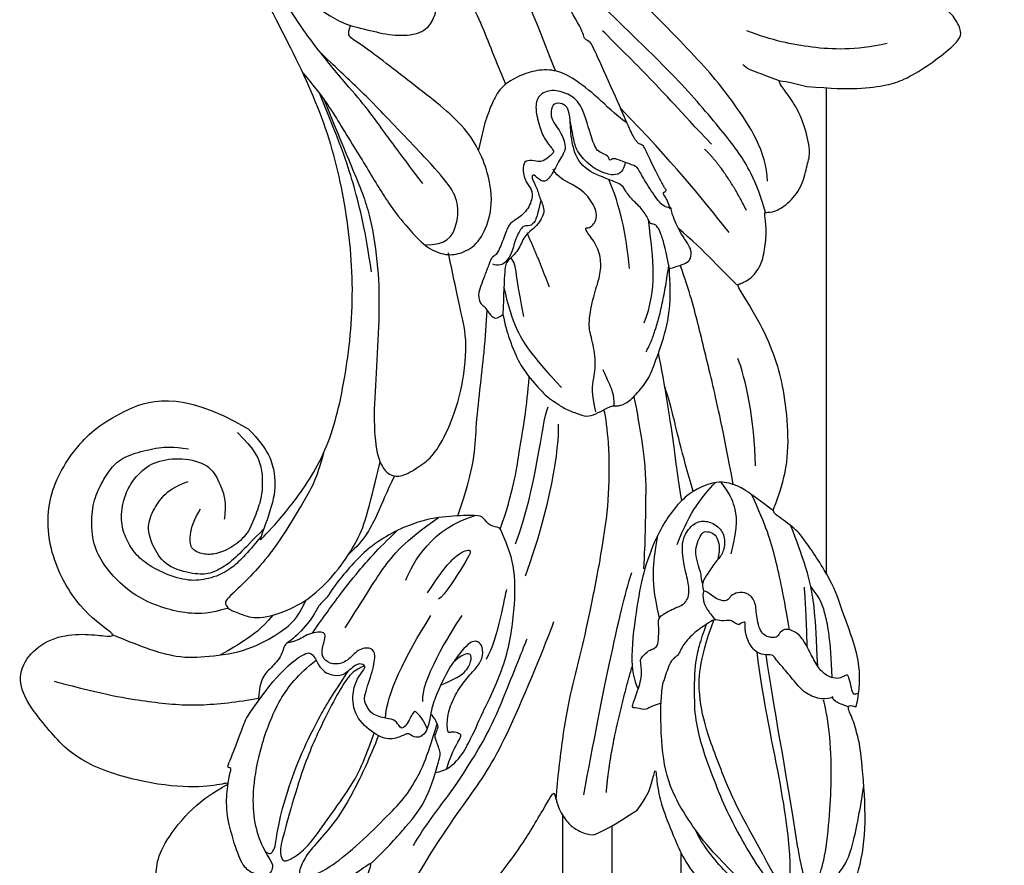
# Model space of a CAD drawing. Units: millimetres. Extents: x 371 to 1631, y 41 to 932.
# Drawn here: x 1554 to 1569, y 557 to 570 of the extents above; entities that cross this region are included whole.
import ezdxf
from ezdxf.xclip import XClip

# ---------------------------------------------------------------- set-up
doc = ezdxf.new("R2010")
doc.units = ezdxf.units.MM
doc.header["$XCLIPFRAME"] = 2
for name, color, linetype in [('H-05.木作(粗線)', 3, 'Continuous'), ('H-06.木作(細線)', 8, 'Continuous'), ('H-08.木作(細線)', 8, 'Continuous')]:
    doc.layers.add(name, color=color, linetype=linetype)

# ---------------------------------------------------------------- blocks, each defined once
blk = doc.blocks.new('SE-21109L')
at = {"layer": 'H-08.木作(細線)'}
for points, degree in [([(-117.813, 58.253), (-119.792, 57.682), (-121.001, 57.144), (-122.562, 56.221), (-124.211, 55.133), (-125.424, 54.097), (-126.403, 52.922), (-127.447, 51.406), (-127.634, 51.12), (-127.634, 52.592), (-127.777, 54.119), (-128.404, 55.306), (-129.218, 55.976), (-130.262, 56.459), (-130.497, 56.459), (-131.849, 55.999), (-132.883, 55.087), (-134.292, 53.229), (-135.886, 49.821), (-136.377, 48.142), (-136.94, 46.298), (-137.608, 42.328), (-137.696, 42.328), (-138.346, 43.347), (-139.313, 43.997), (-139.964, 44.243), (-141.124, 44.243), (-141.423, 43.979), (-142.337, 42.995), (-143.444, 41.502)], 3), ([(-117.813, 58.253), (-115.154, 58.253), (-114.432, 58.001), (-114.14, 57.417), (-113.693, 56.198), (-113.917, 54.206), (-115.07, 51.212), (-116.838, 49.267), (-116.169, 49.735), (-114.331, 50.731), (-110.67, 51.641), (-106.234, 51.783), (-103.503, 50.336), (-99.657, 47.972), (-101.477, 43.837), (-105.679, 42.91), (-105.679, 42.687), (-102.764, 41.947), (-99.575, 39.299), (-97.827, 35.458), (-98.651, 31.229), (-100.294, 28.455), (-103.885, 25.312), (-109.31, 26.264)], 3), ([(-130.52, 53.009), (-131.267, 48.421), (-132.477, 44.26), (-133.376, 40.479), (-133.585, 32.898), (-133.585, 31.367)], 3), ([(-129.892, 49.122), (-130.162, 47.569), (-131.064, 44.845), (-131.583, 42.453), (-131.988, 40.225), (-132.169, 38.086), (-132.259, 33.579), (-132.259, 33.106)], 3), ([(-143.444, 41.502), (-143.752, 40.406), (-143.752, 39.66), (-143.621, 38.475), (-143.687, 38.475), (-144.334, 39.824), (-145.136, 40.922), (-146.838, 42.787), (-147.805, 43.709), (-150.153, 45.291), (-152.401, 46.063), (-152.981, 46.309), (-154.684, 46.537), (-155.355, 46.277), (-155.741, 46.277), (-156.163, 45.803), (-156.163, 45.54), (-156.163, 44.978), (-156.145, 44.978), (-156.812, 45.189), (-157.445, 45.189), (-158.059, 44.592), (-158.569, 43.75), (-158.762, 43.153), (-158.99, 42.293), (-159.177, 42.449), (-159.177, 39.255), (-158.201, 36.075), (-156.341, 32.18), (-155.929, 31.581), (-155.117, 30.43), (-154.36, 29.772), (-154.667, 29.63), (-155.04, 29.63)], 3), ([(-116.112, 44.92), (-116.907, 41.529), (-118.295, 39.197), (-118.74, 39.197), (-119.147, 39.438), (-119.419, 39.734), (-119.716, 39.944), (-120.177, 40.106)], 3), ([(-154.677, 40.094), (-155.35, 41.244), (-155.738, 41.762), (-155.981, 42.069), (-156.305, 42.069), (-156.726, 41.713), (-156.726, 40.257), (-155.916, 37.069), (-155.155, 34.707), (-153.973, 31.793), (-152.985, 30.192), (-152.807, 29.981)], 3), ([(-139.642, 41.792), (-138.416, 34.798), (-137.43, 28.322), (-137.43, 26.351)], 3), ([(-125.06, 41.596), (-124.559, 40.094), (-124.813, 37.215), (-125.53, 33.917)], 3), ([(-141.039, 41.097), (-140.134, 38.025), (-139.685, 32.408)], 2), ([(-154.677, 40.094), (-151.839, 34.979), (-149.742, 31.588), (-148.017, 28.427)], 3), ([(-127.063, 39.625), (-126.443, 38.366), (-127.139, 34.753), (-127.539, 33.155)], 3), ([(-130.131, 35.388), (-130.427, 33.75), (-129.782, 30.752), (-129.782, 30.421)], 3), ([(-108.718, 26.76), (-110.2, 27.456), (-110.985, 28.241), (-111.396, 29.062), (-111.842, 30.293), (-111.842, 31.559), (-111.842, 33.04), (-111.164, 34.236), (-110.253, 35.145), (-109.396, 35.431), (-108.557, 35.431), (-108.074, 34.699), (-107.968, 33.308), (-108.164, 32.559)], 3), ([(-109.31, 26.264), (-111.16, 27.111), (-112.224, 28.654), (-112.704, 30.163), (-112.704, 33.232), (-112.721, 33.232), (-113.854, 30.557), (-115.009, 26.179), (-114.527, 21.268), (-113.034, 15.113), (-110.225, 9.368), (-106.841, 4.447), (-102.146, -0.026), (-96.654, -4.955), (-93.626, -7.147), (-87.306, -11.226)], 3), ([(-124.767, 32.537), (-125.187, 30.605), (-125.803, 29.15), (-126.588, 28.618), (-126.588, 29.206), (-125.915, 32.313), (-125.629, 32.672)], 3), ([(-123.074, 32.243), (-123.074, 30.967), (-123.542, 28.192), (-125.973, 26.432)], 3), ([(-155.04, 29.63), (-155.04, 29.349), (-154.83, 28.331), (-154.488, 27.344), (-153.735, 25.92), (-151.774, 23.692), (-150.618, 22.186), (-147.585, 19.977), (-146.796, 19.575), (-145.026, 19.137), (-145.026, 18.957), (-145.026, 16.243), (-144.166, 13.52), (-142.781, 10.859), (-141.657, 9.223), (-139.852, 7.315), (-137.329, 5.354), (-137.329, 5.301), (-138.012, 4.776), (-138.45, 3.497), (-138.222, 2.229), (-137.889, 1.003), (-137.363, 0.075), (-137.363, -0.013), (-138.011, -0.205), (-138.765, -1.238), (-139.185, -2.657), (-138.934, -4.113), (-138.934, -4.954), (-137.83, -6.564), (-136.814, -7.615), (-135.622, -8.367), (-135.114, -8.735), (-135.114, -8.875), (-137.065, -9.086)], 3), ([(-130.656, 29.111), (-130.656, 24.208), (-129.779, 20.006), (-129.166, 18.561)], 3), ([(-129.254, 27.272), (-129.254, 23.07), (-128.071, 19.043), (-128.071, 17.686)], 3), ([(-150.482, 26.944), (-149.425, 24.326), (-148.871, 23.175)], 2), ([(-139.672, 23.464), (-139.672, 20.983), (-140.17, 19.71), (-140.629, 18.585)], 3), ([(-142.824, 16.531), (-141.674, 13.602), (-140.03, 11.029), (-139.126, 10.044)], 3), ([(-131.265, 16.874), (-130.527, 15.806), (-130.323, 14.691), (-130.055, 13.482), (-129.128, 12.085), (-128.657, 11.41), (-128.328, 9.4), (-128.328, 8.169), (-128.052, 7.064), (-127.374, 6.11), (-126.217, 5.432), (-126.217, 5.231), (-126.519, 5.231), (-126.846, 4.302), (-125.941, 3.348), (-124.705, 2.764), (-123.197, 2.764), (-122.72, 2.287)], 3), ([(-132.572, 5.9), (-131.961, 4.909), (-131.232, 3.824), (-130.616, 3.322), (-130.324, 3.516), (-130.174, 3.376), (-129.443, 2.707), (-128.599, 2.413), (-127.744, 1.874), (-127.571, 1.63), (-126.432, 1.63), (-124.402, 1.569), (-123.215, 0.127), (-122.607, -1.398), (-122.251, -1.998), (-121.772, -2.181), (-121.151, -2.008), (-121.151, -1.367), (-121.487, -0.808), (-122.067, -0.442), (-122.536, -0.075), (-122.841, 0.311), (-123.106, 0.786), (-122.859, 1.778), (-122.725, 3.161), (-122.243, 3.425), (-121.554, 3.014), (-121.47, 3.322), (-122.131, 3.862), (-122.6, 4.554), (-123.279, 5.143), (-123.071, 6.365), (-122.384, 7.291), (-122.5, 8.301), (-121.918, 9.38), (-121.918, 9.632), (-122.525, 11.525), (-122.972, 12.838)], 3), ([(-133.067, 11.803), (-133.377, 9.859), (-132.464, 5.725)], 2), ([(-132.242, 10), (-132.314, 7.497), (-131.366, 5.787), (-130.065, 3.277)], 3), ([(-125.303, 9.976), (-123.961, 8.405), (-122.566, 7.008)], 2), ([(-129.999, 6.845), (-128.947, 4.655), (-127.92, 3.06), (-126.553, 1.625)], 3), ([(-137.399, 5.363), (-136.074, 4.852), (-134.513, 3.926), (-132.209, 3.118)], 3), ([(-135.547, 2.155), (-132.706, 0.411), (-130.344, -0.951), (-125.604, -3.238)], 3), ([(-136.144, 0.318), (-133.856, -1.796), (-131.999, -2.616)], 2), ([(-136.792, -2.067), (-136.062, -3.904), (-132.548, -6.551), (-129.035, -8.468), (-122.115, -11.655), (-118.196, -13.195), (-115.108, -14.66)], 3), ([(-132.304, -3.093), (-129.385, -4.551), (-126.979, -5.821), (-123.762, -7.252), (-122.6, -7.792)], 3), ([(-137.065, -9.086), (-138.758, -9.582), (-140.494, -10.141), (-142.286, -11.149), (-143.099, -11.76), (-144.358, -13.284), (-145.377, -14.926), (-145.749, -15.746), (-145.749, -16.312), (-145.039, -16.976), (-144.146, -17.501), (-141.959, -17.501), (-141.959, -17.641), (-143.445, -18.725), (-144.619, -20.776), (-146.072, -23.749)], 3), ([(-141.199, -13.769), (-139.253, -12.526), (-136.415, -11.608), (-133.766, -11.23), (-131.874, -11.23)], 3)]:
    blk.add_open_spline(points, degree=degree, dxfattribs=at)
for points, knots in [([(-125.101, 54.349), (-123.865, 54.928), (-122.715, 55.262), (-121.872, 55.262), (-121.2, 54.555), (-121.2, 54.509), (-120.388, 54.787), (-119.565, 54.636), (-118.753, 53.837), (-117.198, 51.784), (-116.618, 50.255), (-116.351, 48.83), (-116.351, 48.446), (-116.116, 48.54), (-116.025, 48.51), (-116.093, 47.402), (-116.089, 45.331), (-116.112, 44.92)], [0.131243, 0.131243, 0.131243, 0.131243, 1, 2, 3, 4, 5, 6, 7, 8, 9, 10, 11, 12, 13, 14, 14.217146, 14.217146, 14.217146, 14.217146]), ([(-121.204, 54.556), (-121.41, 54.271), (-121.403, 53.874), (-121.268, 53.616), (-120.114, 52.786), (-119.003, 51.303), (-118.194, 49.333), (-117.675, 46.493), (-117.675, 42.935), (-118.364, 40.911), (-119.209, 39.518)], [0.160488, 0.160488, 0.160488, 0.160488, 1, 2, 3, 4, 5, 6, 7, 7.920516, 7.920516, 7.920516, 7.920516]), ([(-125.019, 42.891), (-124.998, 44.425), (-124.744, 47.593), (-124.216, 49.742), (-123.511, 51.489), (-123.178, 52.472), (-123.125, 53.69), (-123.446, 53.715), (-124.125, 53.503), (-124.977, 52.616), (-126.224, 50.647), (-127.423, 48.01), (-128.208, 46.321), (-128.527, 44.704), (-128.674, 43.424), (-128.522, 40.727)], [0.093862, 0.093862, 0.093862, 0.093862, 1, 2, 3, 4, 5, 6, 7, 8, 9, 10, 11, 12, 12.935828, 12.935828, 12.935828, 12.935828]), ([(-122.446, 38.728), (-121.879, 39.306), (-121.647, 39.839), (-121.279, 41.775), (-121.085, 43.866), (-120.965, 45.393), (-120.965, 47.639), (-121.237, 51.028), (-121.381, 52.701), (-121.802, 53.224), (-122.116, 53.224), (-123.1, 51.948), (-123.623, 49.877), (-124.336, 47.385), (-124.679, 45.61), (-124.691, 44.142), (-124.692, 42.835)], [0.077736, 0.077736, 0.077736, 0.077736, 1, 2, 3, 4, 5, 6, 7, 8, 9, 10, 11, 12, 13, 13.8935, 13.8935, 13.8935, 13.8935]), ([(-120.484, 53.018), (-120.909, 53.188), (-121.026, 52.764), (-121.026, 52.45), (-120.715, 51.099), (-120.467, 48.679), (-120.467, 45.895), (-120.774, 42.962), (-121.078, 41.445), (-121.552, 39.429)], [0.104313, 0.104313, 0.104313, 0.104313, 1, 2, 3, 4, 5, 6, 6.901353, 6.901353, 6.901353, 6.901353]), ([(-127.577, 51.324), (-128.318, 49.808), (-129.047, 47.885), (-129.729, 45.89), (-129.476, 42.754), (-129.476, 42.544), (-128.661, 41.634), (-128.661, 41.476), (-128.661, 40.983), (-128.661, 40.815), (-127.816, 40.109), (-127.92, 40.49), (-128.051, 41.479), (-127.785, 41.997), (-127.351, 42.166), (-126.87, 41.995), (-126.701, 42.189), (-125.928, 42.937), (-124.744, 42.937), (-122.999, 42.271), (-122.278, 40.749), (-122.278, 39.687), (-122.529, 38.972), (-122.529, 38.664), (-121.892, 38.664), (-121.428, 39.803), (-120.871, 40.09), (-120.37, 40.123), (-120.177, 40.106)], [0.084874, 0.084874, 0.084874, 0.084874, 1, 2, 3, 4, 5, 6, 7, 8, 9, 10, 11, 12, 13, 14, 15, 16, 17, 18, 19, 20, 21, 22, 23, 24, 25, 25.621726, 25.621726, 25.621726, 25.621726]), ([(-102.861, 47.139), (-106.554, 46.788), (-109.318, 46.235), (-112.524, 45.44), (-115.156, 44.08), (-116.408, 43.354)], [0, 0, 0, 0, 1, 2, 2.878154, 2.878154, 2.878154, 2.878154]), ([(-156.16, 45.009), (-153.12, 44.309), (-150.947, 43.684), (-148.531, 42.224), (-147.633, 41.354)], [0.016261, 0.016261, 0.016261, 0.016261, 1, 1.762887, 1.762887, 1.762887, 1.762887]), ([(-154.093, 43.618), (-154.216, 43.363), (-153.196, 42.691), (-151.141, 41.147), (-149.133, 39.349), (-147.855, 37.942), (-146.006, 35.834), (-145.037, 34.253), (-144.746, 33.629)], [0, 0, 0, 0, 1, 2, 3, 4, 5, 5.502033, 5.502033, 5.502033, 5.502033]), ([(-154.093, 43.618), (-152.163, 43.822), (-150.525, 42.912), (-148.721, 42.154), (-145.268, 39.724), (-143.726, 37.451), (-142.487, 34.411), (-142.126, 33.051), (-142.063, 32.645)], [0, 0, 0, 0, 1, 2, 3, 4, 5, 5.402942, 5.402942, 5.402942, 5.402942]), ([(-129.565, 43.903), (-130.662, 43.285), (-131.106, 40.797), (-131.106, 39.249), (-131.571, 35.245), (-130.793, 31.49), (-129.726, 28.537), (-128.106, 26.919), (-127.88, 26.543), (-127.203, 26.807), (-126.563, 26.33), (-126.136, 26.33), (-124.379, 27.057), (-122.551, 27.983), (-119.864, 30.641), (-118.475, 34.58), (-118.475, 35.254), (-118.014, 35.922), (-118.014, 36.867), (-117.249, 38.756), (-116.726, 39.302), (-116.947, 39.965), (-116.485, 41.171), (-116.09, 41.828), (-116.277, 42.995), (-116.466, 43.528)], [0.065854, 0.065854, 0.065854, 0.065854, 1, 2, 3, 4, 5, 6, 7, 8, 9, 10, 11, 12, 13, 14, 15, 16, 17, 18, 19, 20, 21, 22, 22.801393, 22.801393, 22.801393, 22.801393]), ([(-130.207, 43.377), (-130.12, 41.992), (-130.469, 40.831), (-130.149, 40.831), (-129.713, 40.831), (-129.481, 41.053), (-129.347, 40.959), (-128.935, 39.961), (-128.935, 38.564), (-129.226, 37.323), (-129.678, 36.261), (-129.912, 35.456), (-129.602, 34.645), (-129.201, 34.436), (-128.627, 34.554), (-127.908, 36.725), (-127.745, 38.754), (-127.782, 39.905), (-127.888, 40.343)], [0.087384, 0.087384, 0.087384, 0.087384, 1, 2, 3, 4, 5, 6, 7, 8, 9, 10, 11, 12, 13, 14, 15, 15.576144, 15.576144, 15.576144, 15.576144]), ([(-152.608, 41.354), (-153.844, 42.522), (-154.592, 42.831), (-154.836, 42.831), (-154.836, 42.441), (-154.836, 41.672), (-152.621, 37.155), (-148.911, 31.42), (-147.373, 28.468)], [0, 0, 0, 0, 1, 2, 3, 4, 5, 5.979524, 5.979524, 5.979524, 5.979524]), ([(-137.961, 42.743), (-137.571, 41.315), (-136.861, 38.467), (-136.374, 35.733), (-136.054, 32.581), (-135.65, 29.621), (-134.892, 25.104), (-134.134, 21.857), (-132.968, 18.774), (-132.051, 16.98), (-131.734, 16.541)], [0.008761, 0.008761, 0.008761, 0.008761, 1, 2, 3, 4, 5, 6, 7, 7.769581, 7.769581, 7.769581, 7.769581]), ([(-105.515, 42.746), (-107.887, 42.846), (-110.246, 42.719), (-111.801, 42.042), (-114.399, 40.769), (-116.116, 38.821), (-116.806, 37.69), (-117.048, 36.851), (-117.123, 35.885)], [0.15772, 0.15772, 0.15772, 0.15772, 1, 2, 3, 4, 5, 5.537778, 5.537778, 5.537778, 5.537778]), ([(-156.652, 41.545), (-156.807, 41.835), (-156.918, 41.984), (-157.171, 41.984), (-157.444, 41.733), (-157.849, 40.995), (-158.162, 39.913), (-158.162, 38.782), (-157.919, 37.008), (-157.648, 35.545), (-157.444, 34.535)], [0.322662, 0.322662, 0.322662, 0.322662, 1, 2, 3, 4, 5, 6, 7, 7.888104, 7.888104, 7.888104, 7.888104]), ([(-152.608, 41.354), (-150.211, 39.323), (-148.778, 37.943), (-145.937, 34.715), (-144.717, 32.821), (-143.836, 30.548), (-143.827, 27.444)], [0, 0, 0, 0, 1, 2, 3, 3.988926, 3.988926, 3.988926, 3.988926]), ([(-127.991, 41.272), (-127.42, 40.702), (-126.819, 40.433), (-126.701, 40.433), (-126.538, 41.872), (-126.207, 41.872), (-125.739, 41.45), (-125.17, 41.596), (-124.041, 41.725), (-123.502, 41.174), (-123.134, 40.91), (-123.134, 39.032), (-122.922, 37.714), (-122.467, 37.351), (-121.603, 37.805), (-121.285, 38.851), (-120.557, 39.396), (-119.799, 39.396), (-119.298, 38.911), (-119.298, 37.821), (-119.034, 37.411), (-117.895, 38.123), (-117.639, 38.644), (-116.927, 39.138)], [0.110472, 0.110472, 0.110472, 0.110472, 1, 2, 3, 4, 5, 6, 7, 8, 9, 10, 11, 12, 13, 14, 15, 16, 17, 18, 19, 20, 20.720216, 20.720216, 20.720216, 20.720216]), ([(-115.349, 37.667), (-114.945, 38.842), (-114.145, 39.98), (-113.484, 40.823), (-112.929, 41.472)], [0.217634, 0.217634, 0.217634, 0.217634, 1, 1.68952, 1.68952, 1.68952, 1.68952]), ([(-112.322, 38.274), (-111.228, 39.089), (-109.977, 39.58), (-108.466, 39.823), (-106.491, 39.823), (-104.727, 39.294), (-103.228, 38.448), (-102.117, 37.479), (-101.27, 35.664), (-101.055, 34.132), (-101.249, 32.792), (-101.583, 31.485), (-102.537, 30.567), (-104.075, 29.525), (-104.853, 29.242), (-105.949, 28.977)], [0.0472, 0.0472, 0.0472, 0.0472, 1, 2, 3, 4, 5, 6, 7, 8, 9, 10, 11, 12, 13, 13, 13, 13]), ([(-127.841, 38.13), (-128.871, 37.16), (-129.199, 36.504), (-129.199, 35.683), (-128.972, 35.371), (-128.499, 35.6), (-128.065, 36.442)], [0, 0, 0, 0, 1, 2, 3, 3.855228, 3.855228, 3.855228, 3.855228]), ([(-118.323, 37.886), (-118.671, 36.491), (-119.227, 34.576), (-119.613, 33.338), (-120.481, 30.974), (-121.333, 29.252)], [0.067552, 0.067552, 0.067552, 0.067552, 1, 2, 2.747293, 2.747293, 2.747293, 2.747293]), ([(-114.74, 26.044), (-114.922, 27.951), (-114.601, 29.658), (-113.781, 34.249), (-111.959, 37.728), (-111.959, 38.043), (-112.34, 38.359), (-113.234, 38.359), (-114.459, 38.359), (-116.396, 36.937), (-117.823, 34.98), (-118.718, 32.445), (-119.049, 30.46), (-119.049, 29.017), (-118.65, 25.821), (-118.597, 25.26)], [0.196681, 0.196681, 0.196681, 0.196681, 1, 2, 3, 4, 5, 6, 7, 8, 9, 10, 11, 12, 12.848143, 12.848143, 12.848143, 12.848143]), ([(-112.708, 32.886), (-112.213, 34.368), (-111.53, 35.91), (-110.308, 36.915), (-109.193, 37.495), (-107.42, 37.628), (-105.736, 37.35), (-104.833, 36.904), (-103.906, 36.123), (-103.203, 35.086), (-102.892, 33.406), (-103.254, 31.754), (-104.111, 30.523), (-105.718, 29.684), (-107.682, 29.452), (-108.736, 30.398), (-109.593, 31.325), (-109.932, 32.556), (-109.932, 32.681)], [0.066968, 0.066968, 0.066968, 0.066968, 1, 2, 3, 4, 5, 6, 7, 8, 9, 10, 11, 12, 13, 14, 15, 16, 16, 16, 16]), ([(-120.297, 36.751), (-120.866, 34.248), (-121.156, 32.33), (-122.04, 29.746), (-123.681, 27.429)], [0, 0, 0, 0, 1, 1.893075, 1.893075, 1.893075, 1.893075]), ([(-112.705, 32.328), (-112.242, 33.362), (-111.661, 34.725), (-111.109, 35.691), (-110.338, 36.533), (-109.371, 36.926), (-107.311, 37.123), (-106.083, 36.21), (-105.151, 35.136), (-105.107, 33.812), (-105.43, 32.541), (-105.931, 31.735), (-106.72, 31.091)], [0.10843, 0.10843, 0.10843, 0.10843, 1, 2, 3, 4, 5, 6, 7, 8, 9, 10, 10, 10, 10]), ([(-142.423, 34.052), (-141.762, 34.526), (-141.739, 34.893), (-140.89, 34.893), (-140.616, 35.167), (-140.616, 34.17), (-140.616, 32.807), (-140.08, 31.833), (-140.021, 31.665), (-140.362, 30.898), (-140.642, 30.728)], [0.079767, 0.079767, 0.079767, 0.079767, 1, 2, 3, 4, 5, 6, 7, 8, 8, 8, 8]), ([(-145.057, 18.983), (-143.94, 18.678), (-142.558, 18.262), (-142.043, 18.262), (-140.806, 18.262), (-138.862, 20.002), (-138.105, 23.13), (-138.105, 25.832), (-138.492, 28.203), (-139.304, 31.783), (-140.077, 33.21), (-140.613, 33.698)], [0.083852, 0.083852, 0.083852, 0.083852, 1, 2, 3, 4, 5, 6, 7, 8, 8.853472, 8.853472, 8.853472, 8.853472]), ([(-144.746, 33.629), (-143.69, 31.093), (-143.483, 29.354), (-143.462, 28.52), (-143.46, 27.884)], [0, 0, 0, 0, 1, 1.798371, 1.798371, 1.798371, 1.798371]), ([(-145.541, 27.147), (-145.119, 27.147), (-144.94, 26.97), (-144.325, 27.376), (-143.826, 27.339), (-143.511, 27.823), (-142.786, 28.824), (-142.399, 29.876), (-142.399, 30.749), (-141.987, 30.858), (-142.04, 32.189), (-142.063, 32.645)], [0, 0, 0, 0, 1, 2, 3, 4, 5, 6, 7, 8, 8.540078, 8.540078, 8.540078, 8.540078]), ([(-119.836, 25.805), (-119.723, 27.115), (-119.699, 28.623), (-119.456, 30.681), (-118.776, 31.919)], [0.181082, 0.181082, 0.181082, 0.181082, 1, 1.90396, 1.90396, 1.90396, 1.90396]), ([(-140.642, 30.728), (-140.763, 30.556), (-140.873, 30.405), (-140.609, 29.613), (-140.314, 28.867), (-140.196, 28.544), (-141.002, 27.592), (-141.655, 27.115), (-141.655, 26.162), (-141.125, 25.393), (-140.901, 25.076)], [1.007462, 1.007462, 1.007462, 1.007462, 2, 3, 4, 5, 6, 7, 8, 8.77935, 8.77935, 8.77935, 8.77935]), ([(-154.554, 29.806), (-153.97, 29.805), (-153.479, 29.795), (-153.278, 29.528), (-153.387, 29.528), (-152.734, 30.014), (-151.473, 30.014), (-150.637, 29.553), (-149.432, 28.846), (-148.66, 28.445), (-148.435, 28.236), (-147.921, 28.509), (-147.149, 28.509), (-146.345, 27.833), (-145.911, 27.046), (-145.911, 26.661), (-145.541, 27.147)], [0.119681, 0.119681, 0.119681, 0.119681, 1, 2, 3, 4, 5, 6, 7, 8, 9, 10, 11, 12, 13, 14, 14, 14, 14]), ([(-154.892, 28.692), (-154.632, 28.941), (-154.463, 28.788), (-154.121, 28.215), (-153.766, 27.772), (-153.697, 27.772), (-153.352, 28.176), (-152.978, 28.333), (-152.219, 28.333), (-151.431, 27.831), (-150.614, 27.044), (-149.835, 26.394), (-149.264, 26.246), (-148.673, 26.246), (-148.358, 26.63), (-148.358, 26.995), (-147.993, 27.241), (-147.146, 27.241), (-146.435, 26.122), (-146.073, 25.194), (-145.312, 24.862), (-144.684, 25.089), (-144.308, 25.477), (-144.308, 25.846), (-143.853, 26.068), (-143.102, 25.932), (-142.316, 25.642), (-142.694, 26.539), (-143.087, 26.859), (-143.535, 27.19), (-143.911, 27.401)], [0.130111, 0.130111, 0.130111, 0.130111, 1, 2, 3, 4, 5, 6, 7, 8, 9, 10, 11, 12, 13, 14, 15, 16, 17, 18, 19, 20, 21, 22, 23, 24, 25, 26, 27, 27.769934, 27.769934, 27.769934, 27.769934]), ([(-140.286, 28.604), (-139.315, 27.136), (-138.74, 25.802), (-138.447, 24.593), (-138.201, 23.317)], [0.100734, 0.100734, 0.100734, 0.100734, 1, 1.820307, 1.820307, 1.820307, 1.820307]), ([(-152.821, 28.317), (-151.776, 25.825), (-150.912, 24.462), (-150.233, 23.543), (-149.26, 22.972)], [0.071061, 0.071061, 0.071061, 0.071061, 1, 1.807918, 1.807918, 1.807918, 1.807918]), ([(-151.609, 27.923), (-150.214, 24.571), (-149.389, 23.056), (-148.129, 21.334), (-146.533, 19.537)], [0.058678, 0.058678, 0.058678, 0.058678, 1, 1.898996, 1.898996, 1.898996, 1.898996]), ([(-127.92, 26.692), (-127.868, 23.957), (-127.234, 20.995), (-126.824, 18.802), (-126.456, 17.319), (-126.147, 16.219)], [0.089512, 0.089512, 0.089512, 0.089512, 1, 2, 2.800462, 2.800462, 2.800462, 2.800462]), ([(-124.874, 26.864), (-124.805, 23.236), (-123.908, 21), (-122.75, 15.896), (-122.123, 13.81), (-121.851, 12.941)], [0.083895, 0.083895, 0.083895, 0.083895, 1, 2, 2.695977, 2.695977, 2.695977, 2.695977]), ([(-148.923, 26.261), (-147.8, 24.279), (-146.338, 21.968), (-144.942, 20.118), (-143.277, 18.486)], [0.038764, 0.038764, 0.038764, 0.038764, 1, 1.933658, 1.933658, 1.933658, 1.933658]), ([(-140.901, 25.076), (-140.024, 23.709), (-139.811, 22.617), (-140.304, 21.534), (-141.039, 21.186), (-142.006, 21.302), (-142.682, 21.958), (-142.847, 23.011), (-142.576, 23.552), (-142.315, 24.663), (-142.177, 25.193), (-142.257, 25.537), (-142.503, 25.853)], [0, 0, 0, 0, 1, 2, 3, 4, 5, 6, 7, 8, 9, 9.518758, 9.518758, 9.518758, 9.518758]), ([(-138.105, 25.814), (-137.522, 23.932), (-136.569, 21.293), (-135.754, 18.927), (-133.83, 15.71), (-133.357, 14.954)], [0.086007, 0.086007, 0.086007, 0.086007, 1, 2, 2.824388, 2.824388, 2.824388, 2.824388]), ([(-106.317, 3.287), (-107.711, 4.827), (-110.464, 7.746), (-112.089, 9.572), (-113.917, 12.933), (-114.963, 15.641), (-116.117, 19.26), (-117.056, 22.504), (-118.212, 25.008), (-119.204, 25.812), (-119.607, 25.812), (-120.278, 25.812), (-121.243, 24.579), (-121.887, 23.614), (-122.213, 21.676), (-122.213, 18.915), (-121.382, 15.396), (-120.171, 13.67), (-118.677, 11.254), (-117.988, 10.179)], [0.161276, 0.161276, 0.161276, 0.161276, 1, 2, 3, 4, 5, 6, 7, 8, 9, 10, 11, 12, 13, 14, 15, 16, 17, 17, 17, 17]), ([(-142.226, 25.348), (-142.061, 25.137), (-141.923, 24.765), (-141.691, 24.533), (-141.183, 23.813), (-140.972, 23.415), (-140.901, 22.679), (-140.972, 22.093), (-141.266, 21.876), (-141.823, 21.876), (-142.147, 22.123), (-142.471, 22.631), (-142.56, 22.964), (-142.642, 23.457)], [0.185532, 0.185532, 0.185532, 0.185532, 1, 2, 3, 4, 5, 6, 7, 8, 9, 10, 10.737998, 10.737998, 10.737998, 10.737998]), ([(-143.364, 22.767), (-143.134, 20.719), (-142.505, 19.616), (-141.863, 18.968), (-141.016, 18.401)], [0, 0, 0, 0, 1, 1.828063, 1.828063, 1.828063, 1.828063]), ([(-138.913, 20.52), (-137.988, 18.906), (-136.962, 16.91), (-136.024, 15.219), (-134.381, 12.356), (-133.893, 11.613)], [0.025326, 0.025326, 0.025326, 0.025326, 1, 2, 2.818556, 2.818556, 2.818556, 2.818556]), ([(-139.432, 19.667), (-137.741, 17.41), (-136.334, 15.219), (-135.37, 13.935), (-135.065, 13.554)], [0.0248, 0.0248, 0.0248, 0.0248, 1, 1.59998, 1.59998, 1.59998, 1.59998]), ([(-141.845, 18.262), (-139.801, 14.873), (-138.104, 12.258), (-135.894, 9.002), (-134.427, 6.886), (-133.199, 5.43)], [0.014553, 0.014553, 0.014553, 0.014553, 1, 2, 2.945221, 2.945221, 2.945221, 2.945221]), ([(-122.972, 12.838), (-123.328, 13.453), (-124.148, 14.504), (-125.186, 15.608), (-126.351, 16.374), (-127.939, 17.181), (-128.364, 17.181), (-129.1, 17.429), (-130.077, 17.429), (-130.813, 17.429), (-131.294, 17.039), (-131.85, 16.408), (-132.166, 16.063), (-132.391, 16.063), (-133.007, 15.687), (-133.428, 14.846), (-133.895, 13.551), (-133.895, 12.274), (-133.895, 9.974), (-133.433, 7.823), (-132.709, 6.25), (-132.572, 5.9)], [0.310619, 0.310619, 0.310619, 0.310619, 1, 2, 3, 4, 5, 6, 7, 8, 9, 10, 11, 12, 13, 14, 15, 16, 17, 18, 18.421929, 18.421929, 18.421929, 18.421929]), ([(-132.302, 16.057), (-132.071, 15.313), (-131.505, 14.791), (-130.876, 14.152), (-130.735, 13.991)], [0.071088, 0.071088, 0.071088, 0.071088, 1, 1.553928, 1.553928, 1.553928, 1.553928]), ([(-128.475, 16.14), (-125.655, 14.689), (-124.18, 13.569), (-123.165, 12.229), (-122.374, 11.041)], [0, 0, 0, 0, 1, 1.868851, 1.868851, 1.868851, 1.868851]), ([(-132.572, 5.9), (-133.286, 5.398), (-133.674, 4.981), (-133.674, 4.803), (-133.674, 4.168), (-132.353, 3.344), (-131.239, 2.109), (-131.239, 1.856), (-130.86, 2.144), (-130.057, 1.72), (-128.752, 0.75), (-128.115, 0.128), (-127.812, 0.128), (-126.614, 0.128), (-126.356, 0.128), (-126.129, 0.401), (-126.129, 0.31), (-125.892, 0.084), (-125.084, 0.084), (-124.97, -0.139), (-124.62, -0.364), (-123.009, -2.634), (-122.041, -2.904), (-120.858, -2.904), (-120.005, -2.223), (-120.005, -1.341), (-120.828, -0.077), (-121.498, 0.623), (-122.366, 1.095), (-122.366, 1.197), (-121.869, 2.174), (-121.304, 2.174), (-120.7, 2.381), (-120.7, 2.855), (-121.128, 3.695), (-121.724, 4.015), (-122.091, 4.443), (-122.091, 5.588), (-121.495, 6.474), (-121.189, 6.884), (-121.189, 7.63), (-121.189, 9.035), (-120.99, 9.284), (-120.865, 9.475), (-120.865, 9.883), (-120.865, 10.88), (-120.865, 11.493), (-120.865, 12.184), (-121.297, 12.736), (-121.62, 12.736), (-122.043, 13.114), (-122.524, 13.311), (-122.741, 13.173), (-122.972, 12.838)], [0.025253, 0.025253, 0.025253, 0.025253, 1, 2, 3, 4, 5, 6, 7, 8, 9, 10, 11, 12, 13, 14, 15, 16, 17, 18, 19, 20, 21, 22, 23, 24, 25, 26, 27, 28, 29, 30, 31, 32, 33, 34, 35, 36, 37, 38, 39, 40, 41, 42, 43, 44, 45, 46, 47, 48, 49, 50, 50.929674, 50.929674, 50.929674, 50.929674]), ([(-113.491, 13.243), (-112.153, 10.759), (-110.381, 8.141), (-108.701, 6.027), (-105.919, 3.027)], [0, 0, 0, 0, 1, 1.929396, 1.929396, 1.929396, 1.929396]), ([(-124.365, 12.456), (-123.298, 10.757), (-122.844, 9.83), (-122.468, 9.202), (-122.135, 8.984)], [0, 0, 0, 0, 1, 1.727652, 1.727652, 1.727652, 1.727652]), ([(-104.324, 2.086), (-106.151, 3.087), (-108.334, 4.795), (-110.717, 6.655), (-113.2, 8.645), (-115.082, 9.708), (-116.528, 10.417), (-117.938, 10.417), (-118.868, 9.904), (-119.741, 8.836), (-119.87, 7.041), (-119.37, 4.974), (-116.799, 1.781), (-112.288, 0.361), (-107.065, -1.285), (-106.356, -1.285), (-106.268, -1.753), (-106.254, -2.116)], [0.270531, 0.270531, 0.270531, 0.270531, 1, 2, 3, 4, 5, 6, 7, 8, 9, 10, 11, 12, 13, 14, 14.592884, 14.592884, 14.592884, 14.592884]), ([(-116.257, 10.222), (-117.722, 9.685), (-117.955, 8.242), (-117.442, 6.625), (-116.388, 5.772), (-115.045, 5.002), (-109.62, 2.364), (-108.178, 1.718), (-106.976, 1.22), (-105.882, 0.747), (-104.94, 0.336)], [0.135935, 0.135935, 0.135935, 0.135935, 1, 2, 3, 4, 5, 6, 7, 7.736525, 7.736525, 7.736525, 7.736525]), ([(-122.666, 4.571), (-122.831, 5.721), (-122.817, 6.285), (-122.472, 6.579), (-122.14, 6.579), (-121.94, 7.446), (-122.086, 8.749), (-121.893, 9.395), (-121.679, 9.744), (-121.283, 9.838), (-121.111, 9.838)], [0.119364, 0.119364, 0.119364, 0.119364, 1, 2, 3, 4, 5, 6, 7, 8, 8, 8, 8]), ([(-114.696, 6.331), (-112.771, 5.121), (-110.785, 3.818), (-109.233, 2.764), (-107.216, 1.678), (-104.154, -0.087), (-101.966, -1.654), (-99.16, -3.842)], [0, 0, 0, 0, 1, 2, 3, 4, 4.845373, 4.845373, 4.845373, 4.845373]), ([(-126.36, -2.451), (-125.383, -2.703), (-123.755, -3.483), (-121.852, -4.042), (-120.61, -4.197), (-119.292, -3.728), (-118.31, -2.915), (-117.407, -1.869), (-117.212, -0.597), (-117.212, 0.266), (-117.212, 1.037), (-117.454, 2.838)], [0.105344, 0.105344, 0.105344, 0.105344, 1, 2, 3, 4, 5, 6, 7, 8, 8.932265, 8.932265, 8.932265, 8.932265]), ([(-131.166, 2.046), (-130.98, 1.673), (-130.437, 1.284), (-130.327, 1.174), (-130.584, 0.928), (-130.297, 0.829), (-130.2, 0.681), (-129.717, 0.304), (-128.503, -0.853), (-127.932, -1.464), (-127.653, -1.353), (-127.432, -1.503), (-127.358, -1.503), (-126.665, -2.112), (-125.172, -3.707), (-122.601, -6.28), (-122.056, -6.869), (-121.645, -6.723), (-121.364, -7.329), (-118.826, -9.313), (-117.557, -10.537), (-116.003, -11.631), (-112.477, -14.261), (-110.245, -15.836), (-107.9, -17.414), (-106.127, -18.398), (-104.42, -19.294), (-102.123, -20.65), (-100.292, -21.431), (-98.807, -21.965), (-97.886, -22.431)], [0, 0, 0, 0, 1, 2, 3, 4, 5, 6, 7, 8, 9, 10, 11, 12, 13, 14, 15, 16, 17, 18, 19, 20, 21, 22, 23, 24, 25, 26, 27, 27.820651, 27.820651, 27.820651, 27.820651]), ([(-127.195, 0.128), (-127.285, 0.797), (-126.958, 1.139), (-126.531, 1.32), (-125.214, 1.32), (-123.91, 0.635), (-123.492, 0.179), (-122.997, -0.687), (-122.662, -1.215)], [0.11013, 0.11013, 0.11013, 0.11013, 1, 2, 3, 4, 5, 5.82692, 5.82692, 5.82692, 5.82692]), ([(-137.416, -0.001), (-136.799, -0.869), (-135.34, -2.522), (-133.112, -3.986), (-128.775, -6.422), (-123.93, -8.51), (-119.194, -10.68), (-115.779, -12.392), (-114.381, -12.841)], [0.222842, 0.222842, 0.222842, 0.222842, 1, 2, 3, 4, 5, 5.85809, 5.85809, 5.85809, 5.85809]), ([(-117.646, -2.055), (-116.175, -3.59), (-114.587, -5.55), (-110.921, -8.677), (-108.746, -10.411), (-107.164, -11.751), (-105.982, -12.586)], [0.01512, 0.01512, 0.01512, 0.01512, 1, 2, 3, 3.936309, 3.936309, 3.936309, 3.936309]), ([(-95.999, -5.333), (-97.679, -4.599), (-99.052, -3.875), (-100.446, -3.239), (-102.137, -2.75), (-104.467, -2.3), (-105.726, -2.018), (-107.68, -2.262), (-109.378, -2.467), (-110.937, -3.199), (-111.445, -4.101), (-111.445, -5.152), (-111.013, -7.011), (-109.791, -8.175), (-108.39, -8.936), (-106.885, -9.583), (-105.555, -9.971), (-105.003, -10.276), (-104.685, -10.594), (-104.897, -10.946), (-105.432, -11.676), (-105.925, -12.194), (-106.166, -13.363), (-105.851, -14.072), (-105.215, -15.187), (-104.424, -16.015), (-103.659, -16.544), (-102.74, -16.885), (-102.246, -17.038), (-101.575, -17.038), (-100.797, -17.168), (-100.526, -17.168), (-100.373, -17.333), (-100.244, -18.227), (-99.974, -18.824), (-99.145, -19.483), (-98.354, -19.784), (-97.281, -19.784), (-95.962, -19.923), (-94.908, -19.995), (-93.331, -19.967), (-92.211, -19.967), (-91.28, -19.967), (-90.278, -19.967), (-89.382, -19.967), (-89.016, -19.967), (-89.016, -20.144), (-90.413, -20.341), (-91.299, -20.341), (-92.636, -20.341), (-93.671, -20.341), (-94.742, -20.341), (-94.532, -20.473), (-94.532, -20.494), (-95.056, -20.494), (-95.598, -20.494), (-96.031, -20.494), (-96.425, -20.701), (-96.921, -20.701), (-97.504, -21.071), (-97.898, -21.477), (-98.054, -22.074), (-97.803, -22.671), (-97.326, -22.949), (-97.326, -23.116), (-97.851, -23.116), (-99.022, -23.116), (-99.739, -23.319), (-100.635, -23.964), (-101.246, -24.551), (-101.765, -25.003), (-102.085, -25.497), (-102.38, -26.014)], [0.253628, 0.253628, 0.253628, 0.253628, 1, 2, 3, 4, 5, 6, 7, 8, 9, 10, 11, 12, 13, 14, 15, 16, 17, 18, 19, 20, 21, 22, 23, 24, 25, 26, 27, 28, 29, 30, 31, 32, 33, 34, 35, 36, 37, 38, 39, 40, 41, 42, 43, 44, 45, 46, 47, 48, 49, 50, 51, 52, 53, 54, 55, 56, 57, 58, 59, 60, 61, 62, 63, 64, 65, 66, 67, 68, 69, 69.775575, 69.775575, 69.775575, 69.775575]), ([(-120.523, -4.083), (-116.907, -8.167), (-114.542, -10.528), (-109.059, -15.078), (-106.083, -17.049), (-103.712, -18.617), (-100.782, -20.305), (-97.933, -21.676)], [0.004025, 0.004025, 0.004025, 0.004025, 1, 2, 3, 4, 4.916491, 4.916491, 4.916491, 4.916491]), ([(-135.207, -8.8), (-134.588, -8.8), (-133.548, -8.8), (-132.748, -8.8), (-132.419, -8.97)], [0.093069, 0.093069, 0.093069, 0.093069, 1, 2, 2, 2, 2])]:
    blk.add_open_spline(points, degree=3, knots=knots, dxfattribs=at)
blk = doc.blocks.new('立揚展板用1129-157-14')
at = {"layer": 'H-05.木作(粗線)', "color": 6}
blk.add_lwpolyline([(10490.869, 4433.181), (10490.869, 4466.545)], dxfattribs=at)
at = {"layer": 'H-08.木作(細線)'}
for p, q in [((10472.744, 4416.659), (10472.744, 3414.781)), ((10476.125, 4415.909), (10476.125, 3414.026)), ((10480.869, 4414.091), (10480.869, 3416.754))]:
    blk.add_line(p, q, dxfattribs=at)
at = {"rotation": 159.620939255253}
blk.add_blockref('SE-21109L', (10357.857, 4505.847), dxfattribs=at)

msp = doc.modelspace()

# ---------------------------------------------------------------- block references
at = {"layer": 'H-06.木作(細線)', "color": 7}
ref = msp.add_blockref('立揚展板用1129-157-14', (-767.996, -424.605), dxfattribs=dict(at, xscale=0.2225263157894811, yscale=0.2225263157894811, zscale=0.2225263157894811))
XClip(ref).set_block_clipping_path([(9818.8688405347, 2873.0482612545), (10578.8688405347, 5113.0482612545)])

doc.saveas('drawing.dxf')
